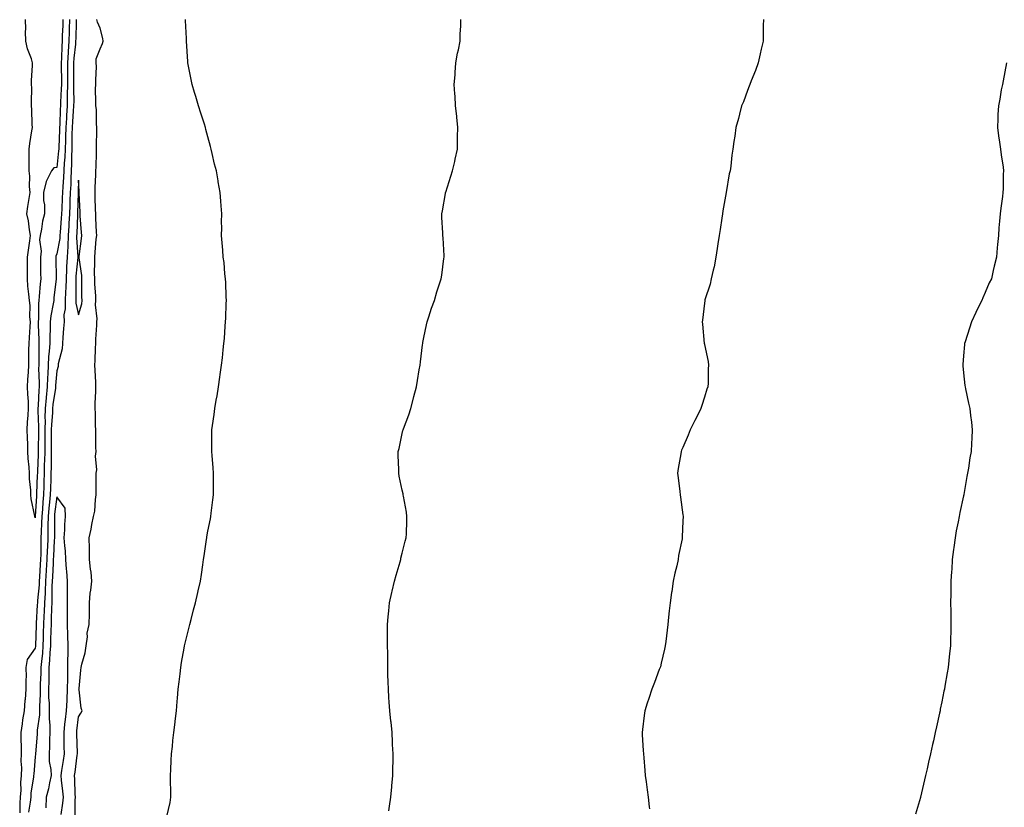
# Model space of a CAD drawing. Units: inches. Extents: x 862883 to 865523, y 7258298 to 7260938.
# Drawn here: x 863361 to 863817, y 7259877 to 7260242 of the extents above; entities that cross this region are included whole.
import ezdxf

# ---------------------------------------------------------------- set-up
doc = ezdxf.new("R2010")
doc.units = ezdxf.units.IN
doc.header["$MEASUREMENT"] = 0
doc.layers.add('Contour_86287258', color=7, linetype='Continuous', true_color=0x0a841f)

msp = doc.modelspace()

# ---------------------------------------------------------------- linework, layer by layer
at = {"layer": 'Contour_86287258'}
for points in [[(863383.96, 7260241.92, 3363), (863383.81, 7260237.68, 3363), (863383.76, 7260236.21, 3363), (863383.61, 7260231.92, 3363), (863383.27, 7260227.14, 3363), (863383.23, 7260226.73, 3363), (863382.91, 7260221.92, 3363), (863382.93, 7260217.04, 3363), (863382.94, 7260216.81, 3363), (863382.96, 7260211.92, 3363), (863382.87, 7260207.1, 3363), (863382.85, 7260206.71, 3363), (863382.76, 7260201.92, 3363), (863382.49, 7260197.48, 3363), (863382.46, 7260196.33, 3363), (863382.21, 7260191.92, 3363), (863382.13, 7260187.84, 3363), (863382.05, 7260185.91, 3363), (863381.97, 7260181.92, 3363), (863381.79, 7260178.18, 3363), (863381.48, 7260175.36, 3363), (863381.15, 7260168.82, 3363), (863380.83, 7260164.7, 3363), (863380.68, 7260161.92, 3363), (863380.59, 7260159.38, 3363), (863380.32, 7260154.2, 3363), (863380.24, 7260151.92, 3363), (863380.11, 7260149.86, 3363), (863379.55, 7260143.41, 3363), (863379.45, 7260141.92, 3363), (863379.38, 7260140.58, 3363), (863378.05, 7260133.52, 3363), (863377.61, 7260132.36, 3363), (863377.56, 7260131.92, 3363), (863377.57, 7260131.44, 3363), (863377.81, 7260122.15, 3363), (863377.81, 7260121.92, 3363), (863377.79, 7260121.66, 3363), (863376.71, 7260113.26, 3363), (863376.58, 7260111.92, 3363), (863376.38, 7260110.25, 3363), (863375.21, 7260104.76, 3363), (863374.94, 7260101.92, 3363), (863374.95, 7260098.81, 3363), (863374.77, 7260095.2, 3363), (863374.78, 7260091.92, 3363), (863374.55, 7260088.42, 3363), (863374.19, 7260085.78, 3363), (863373.98, 7260081.92, 3363), (863373.86, 7260077.73, 3363), (863373.73, 7260076.25, 3363), (863373.62, 7260071.92, 3363), (863373.11, 7260066.99, 3363), (863373.1, 7260066.87, 3363), (863372.65, 7260061.92, 3363), (863372.54, 7260057.43, 3363), (863372.58, 7260056.45, 3363), (863372.48, 7260051.92, 3363), (863372.45, 7260047.52, 3363), (863372.44, 7260046.3, 3363), (863372.41, 7260041.92, 3363), (863372.32, 7260037.65, 3363), (863372.25, 7260036.12, 3363), (863372.16, 7260031.92, 3363), (863372.04, 7260027.94, 3363), (863371.96, 7260025.84, 3363), (863371.84, 7260021.92, 3363), (863371.51, 7260018.45, 3363), (863371.33, 7260015.2, 3363), (863371.04, 7260011.92, 3363), (863370.97, 7260009, 3363), (863370.77, 7260004.63, 3363), (863370.7, 7260001.92, 3363), (863370.62, 7259999.35, 3363), (863370.57, 7259994.44, 3363), (863370.49, 7259991.92, 3363), (863370.36, 7259989.62, 3363), (863370, 7259983.86, 3363), (863369.88, 7259981.92, 3363), (863369.8, 7259980.16, 3363), (863369.1, 7259972.96, 3363), (863369.05, 7259971.92, 3363), (863369.01, 7259970.96, 3363), (863368.44, 7259962.31, 3363), (863368.43, 7259961.92, 3363), (863368.42, 7259961.56, 3363), (863368.17, 7259952.04, 3363), (863368.17, 7259951.92, 3363), (863368.16, 7259951.81, 3363), (863368.05, 7259950.94, 3363), (863364.34, 7259945.63, 3363), (863363.62, 7259941.92, 3363), (863363.79, 7259937.66, 3363), (863363.63, 7259936.33, 3363), (863363.75, 7259931.92, 3363), (863363.35, 7259927.22, 3363), (863363.27, 7259926.71, 3363), (863362.92, 7259921.92, 3363), (863362.2, 7259917.77, 3363), (863361.99, 7259915.86, 3363), (863361.37, 7259911.92, 3363), (863361.32, 7259908.65, 3363), (863361.55, 7259905.42, 3363), (863361.5, 7259901.92, 3363), (863361.43, 7259898.53, 3363), (863361.61, 7259895.47, 3363), (863361.55, 7259891.92, 3363), (863361.28, 7259888.69, 3363), (863361.34, 7259885.21, 3363), (863361.12, 7259881.92, 3363), (863360.86, 7259879.11, 3363), (863360.84, 7259874.71, 3363)], [(863380.85, 7260241.92, 3362), (863380.75, 7260239.21, 3362), (863380.59, 7260234.46, 3362), (863380.5, 7260231.92, 3362), (863380.34, 7260229.63, 3362), (863380.14, 7260224.01, 3362), (863380, 7260221.92, 3362), (863380.01, 7260219.96, 3362), (863380.14, 7260214.01, 3362), (863380.15, 7260211.92, 3362), (863380.11, 7260209.86, 3362), (863379.72, 7260203.59, 3362), (863379.69, 7260201.92, 3362), (863379.59, 7260200.38, 3362), (863379.4, 7260193.27, 3362), (863379.32, 7260191.92, 3362), (863379.3, 7260190.67, 3362), (863378.94, 7260182.81, 3362), (863378.92, 7260181.92, 3362), (863378.88, 7260181.08, 3362), (863378.05, 7260173.45, 3362), (863376.67, 7260173.31, 3362), (863375.5, 7260171.92, 3362), (863373.1, 7260166.97, 3362), (863373.06, 7260166.91, 3362), (863371.93, 7260161.92, 3362), (863371.87, 7260158.1, 3362), (863372.3, 7260156.17, 3362), (863372.26, 7260151.92, 3362), (863371.46, 7260148.51, 3362), (863370.97, 7260144.84, 3362), (863370.39, 7260141.92, 3362), (863370.06, 7260139.91, 3362), (863370.79, 7260134.65, 3362), (863370.52, 7260131.92, 3362), (863370.55, 7260129.42, 3362), (863370.54, 7260124.41, 3362), (863370.57, 7260121.92, 3362), (863370.33, 7260119.64, 3362), (863369.86, 7260113.73, 3362), (863369.68, 7260111.92, 3362), (863369.5, 7260110.46, 3362), (863369.52, 7260103.39, 3362), (863369.38, 7260101.92, 3362), (863369.38, 7260100.58, 3362), (863369.75, 7260093.62, 3362), (863369.75, 7260091.92, 3362), (863369.65, 7260090.32, 3362), (863369.75, 7260083.63, 3362), (863369.66, 7260081.92, 3362), (863369.61, 7260080.36, 3362), (863369.86, 7260073.73, 3362), (863369.81, 7260071.92, 3362), (863369.65, 7260070.32, 3362), (863369.38, 7260063.26, 3362), (863369.26, 7260061.92, 3362), (863369.23, 7260060.74, 3362), (863369.54, 7260053.4, 3362), (863369.5, 7260051.92, 3362), (863369.49, 7260050.47, 3362), (863369.41, 7260043.28, 3362), (863369.4, 7260041.92, 3362), (863369.37, 7260040.6, 3362), (863369.04, 7260032.92, 3362), (863369.02, 7260031.92, 3362), (863368.99, 7260030.98, 3362), (863368.7, 7260022.56, 3362), (863368.68, 7260021.92, 3362), (863368.62, 7260021.34, 3362), (863368.08, 7260011.96, 3362), (863368.08, 7260011.89, 3362), (863368.05, 7260011.22, 3362), (863367.93, 7260011.8, 3362), (863367.91, 7260011.92, 3362), (863367.9, 7260012.08, 3362), (863366.21, 7260020.08, 3362), (863366.07, 7260021.92, 3362), (863365.99, 7260023.98, 3362), (863365.44, 7260029.3, 3362), (863365.35, 7260031.92, 3362), (863365.22, 7260034.75, 3362), (863364.78, 7260038.65, 3362), (863364.65, 7260041.92, 3362), (863364.55, 7260045.42, 3362), (863364.46, 7260048.34, 3362), (863364.37, 7260051.92, 3362), (863364.49, 7260055.48, 3362), (863364.82, 7260058.7, 3362), (863364.96, 7260061.92, 3362), (863364.87, 7260065.1, 3362), (863364.58, 7260068.45, 3362), (863364.5, 7260071.92, 3362), (863364.63, 7260075.34, 3362), (863364.87, 7260078.75, 3362), (863365.01, 7260081.92, 3362), (863365.04, 7260084.94, 3362), (863365.15, 7260089.02, 3362), (863365.18, 7260091.92, 3362), (863365.31, 7260094.66, 3362), (863365.74, 7260099.62, 3362), (863365.86, 7260101.92, 3362), (863365.61, 7260104.36, 3362), (863365.63, 7260109.5, 3362), (863365.31, 7260111.92, 3362), (863365.13, 7260114.84, 3362), (863364.68, 7260118.55, 3362), (863364.5, 7260121.92, 3362), (863364.51, 7260125.46, 3362), (863364.5, 7260128.38, 3362), (863364.52, 7260131.92, 3362), (863364.85, 7260135.11, 3362), (863365.57, 7260139.44, 3362), (863365.86, 7260141.92, 3362), (863365.36, 7260144.62, 3362), (863364.85, 7260148.72, 3362), (863364.15, 7260151.92, 3362), (863364.59, 7260155.38, 3362), (863365.24, 7260159.12, 3362), (863365.63, 7260161.92, 3362), (863365.38, 7260164.6, 3362), (863365.52, 7260169.39, 3362), (863365.21, 7260171.92, 3362), (863365.21, 7260174.76, 3362), (863365.16, 7260179.03, 3362), (863365.17, 7260181.92, 3362), (863365.49, 7260184.48, 3362), (863366.49, 7260190.36, 3362), (863366.7, 7260191.92, 3362), (863366.64, 7260193.34, 3362), (863366.45, 7260200.33, 3362), (863366.38, 7260201.92, 3362), (863366.28, 7260203.69, 3362), (863366.41, 7260210.28, 3362), (863366.3, 7260211.92, 3362), (863366.27, 7260213.71, 3362), (863366.83, 7260220.7, 3362), (863366.81, 7260221.92, 3362), (863366.28, 7260223.69, 3362), (863364.49, 7260228.36, 3362), (863363.67, 7260231.92, 3362), (863363.55, 7260236.42, 3362), (863363.62, 7260237.5, 3362), (863363.47, 7260241.92, 3362)], [(863387.07, 7260241.92, 3364), (863387.04, 7260240.9, 3364), (863386.77, 7260233.2, 3364), (863386.72, 7260231.92, 3364), (863386.62, 7260230.49, 3364), (863385.96, 7260224.01, 3364), (863385.83, 7260221.92, 3364), (863385.84, 7260219.7, 3364), (863385.76, 7260214.21, 3364), (863385.77, 7260211.92, 3364), (863385.73, 7260209.6, 3364), (863385.87, 7260204.1, 3364), (863385.83, 7260201.92, 3364), (863385.68, 7260199.56, 3364), (863385.26, 7260194.71, 3364), (863385.1, 7260191.92, 3364), (863385.04, 7260188.91, 3364), (863385.07, 7260184.9, 3364), (863385.01, 7260181.92, 3364), (863384.86, 7260178.73, 3364), (863384.9, 7260175.06, 3364), (863384.56, 7260168.43, 3364), (863384.47, 7260165.49, 3364), (863384.28, 7260161.92, 3364), (863384.13, 7260158, 3364), (863384.08, 7260155.88, 3364), (863383.93, 7260151.92, 3364), (863383.66, 7260147.53, 3364), (863383.61, 7260146.36, 3364), (863383.32, 7260141.92, 3364), (863383.07, 7260136.95, 3364), (863383.08, 7260136.89, 3364), (863382.76, 7260131.92, 3364), (863382.55, 7260127.42, 3364), (863382.57, 7260126.43, 3364), (863382.38, 7260121.92, 3364), (863382.22, 7260117.75, 3364), (863382.06, 7260115.93, 3364), (863381.89, 7260111.92, 3364), (863381.93, 7260108.04, 3364), (863381.35, 7260105.22, 3364), (863381.41, 7260101.92, 3364), (863381.15, 7260098.82, 3364), (863380.87, 7260094.73, 3364), (863380.64, 7260091.92, 3364), (863380.47, 7260089.5, 3364), (863378.72, 7260082.59, 3364), (863378.66, 7260081.92, 3364), (863378.6, 7260081.37, 3364), (863378.05, 7260079.32, 3364), (863377.44, 7260072.53, 3364), (863377.42, 7260071.92, 3364), (863377.35, 7260071.23, 3364), (863376.2, 7260063.77, 3364), (863376.03, 7260061.92, 3364), (863375.98, 7260059.85, 3364), (863375.52, 7260054.45, 3364), (863375.46, 7260051.92, 3364), (863375.44, 7260049.31, 3364), (863375.44, 7260044.53, 3364), (863375.42, 7260041.92, 3364), (863375.36, 7260039.23, 3364), (863375.35, 7260034.62, 3364), (863375.29, 7260031.92, 3364), (863375.21, 7260029.08, 3364), (863375.1, 7260024.87, 3364), (863375, 7260021.92, 3364), (863374.69, 7260018.56, 3364), (863374.32, 7260015.65, 3364), (863374, 7260011.92, 3364), (863373.9, 7260007.77, 3364), (863373.9, 7260006.07, 3364), (863373.8, 7260001.92, 3364), (863373.65, 7259997.53, 3364), (863373.59, 7259996.37, 3364), (863373.45, 7259991.92, 3364), (863373.17, 7259987.04, 3364), (863373.15, 7259986.81, 3364), (863372.86, 7259981.92, 3364), (863372.66, 7259977.31, 3364), (863372.57, 7259976.44, 3364), (863372.35, 7259971.92, 3364), (863372.18, 7259967.79, 3364), (863372.06, 7259965.93, 3364), (863371.89, 7259961.92, 3364), (863371.79, 7259958.18, 3364), (863371.72, 7259955.59, 3364), (863371.62, 7259951.92, 3364), (863371.36, 7259948.61, 3364), (863370.88, 7259944.75, 3364), (863370.64, 7259941.92, 3364), (863370.59, 7259939.38, 3364), (863370.4, 7259934.26, 3364), (863370.35, 7259931.92, 3364), (863370.37, 7259929.6, 3364), (863369.97, 7259923.83, 3364), (863369.99, 7259921.92, 3364), (863369.97, 7259920.01, 3364), (863369, 7259912.87, 3364), (863368.99, 7259911.92, 3364), (863368.95, 7259911.02, 3364), (863368.18, 7259902.06, 3364), (863368.18, 7259901.92, 3364), (863368.18, 7259901.79, 3364), (863368.05, 7259900.56, 3364), (863367.32, 7259892.64, 3364), (863367.31, 7259891.92, 3364), (863367.25, 7259891.12, 3364), (863366.06, 7259883.91, 3364), (863365.93, 7259881.92, 3364), (863365.72, 7259879.59, 3364), (863364.97, 7259875, 3364)], [(863386.59, 7259873.38, 3364), (863386.61, 7259880.47, 3364), (863386.71, 7259881.92, 3364), (863386.6, 7259883.37, 3364), (863386.43, 7259890.3, 3364), (863386.29, 7259891.92, 3364), (863386.52, 7259893.45, 3364), (863387.53, 7259901.4, 3364), (863387.61, 7259901.92, 3364), (863387.6, 7259902.37, 3364), (863387.31, 7259911.18, 3364), (863387.3, 7259911.92, 3364), (863387.37, 7259912.59, 3364), (863388.05, 7259919.19, 3364), (863389.19, 7259920.78, 3364), (863389.75, 7259921.92, 3364), (863389.27, 7259923.14, 3364), (863388.4, 7259931.58, 3364), (863388.31, 7259931.92, 3364), (863388.33, 7259932.19, 3364), (863389.23, 7259940.74, 3364), (863389.32, 7259941.92, 3364), (863389.61, 7259943.47, 3364), (863391.19, 7259948.79, 3364), (863391.63, 7259951.92, 3364), (863392.23, 7259956.1, 3364), (863392.14, 7259957.83, 3364), (863393.07, 7259961.92, 3364), (863393.13, 7259966.84, 3364), (863393.12, 7259966.99, 3364), (863393.18, 7259971.92, 3364), (863393.56, 7259976.41, 3364), (863393.86, 7259977.73, 3364), (863394.33, 7259981.92, 3364), (863393.89, 7259986.08, 3364), (863393.57, 7259987.45, 3364), (863393.21, 7259991.92, 3364), (863393.14, 7259996.83, 3364), (863393.12, 7259997, 3364), (863393.06, 7260001.92, 3364), (863393.99, 7260005.97, 3364), (863394.24, 7260008.11, 3364), (863394.97, 7260011.92, 3364), (863395.59, 7260014.38, 3364), (863395.93, 7260019.8, 3364), (863396.33, 7260021.92, 3364), (863396.23, 7260023.75, 3364), (863396.34, 7260030.21, 3364), (863396.23, 7260031.92, 3364), (863396.53, 7260033.44, 3364), (863395.96, 7260039.83, 3364), (863396.21, 7260041.92, 3364), (863396.16, 7260043.81, 3364), (863396.1, 7260049.97, 3364), (863396.04, 7260051.92, 3364), (863395.93, 7260054.04, 3364), (863395.9, 7260059.77, 3364), (863395.77, 7260061.92, 3364), (863395.85, 7260064.12, 3364), (863396.08, 7260069.95, 3364), (863396.15, 7260071.92, 3364), (863396.1, 7260073.87, 3364), (863395.75, 7260079.63, 3364), (863395.7, 7260081.92, 3364), (863395.83, 7260084.14, 3364), (863395.98, 7260089.85, 3364), (863396.09, 7260091.92, 3364), (863396.06, 7260093.91, 3364), (863396.54, 7260100.41, 3364), (863396.51, 7260101.92, 3364), (863396.68, 7260103.29, 3364), (863396.02, 7260109.89, 3364), (863396.18, 7260111.92, 3364), (863396.11, 7260113.85, 3364), (863395.68, 7260119.55, 3364), (863395.6, 7260121.92, 3364), (863395.48, 7260124.49, 3364), (863395.72, 7260129.59, 3364), (863395.59, 7260131.92, 3364), (863395.83, 7260134.15, 3364), (863396.32, 7260140.19, 3364), (863396.5, 7260141.92, 3364), (863396.41, 7260143.56, 3364), (863396.16, 7260150.04, 3364), (863396.05, 7260151.92, 3364), (863395.97, 7260154, 3364), (863395.82, 7260159.69, 3364), (863395.73, 7260161.92, 3364), (863395.74, 7260164.22, 3364), (863396.17, 7260170.04, 3364), (863396.17, 7260171.92, 3364), (863396.22, 7260173.75, 3364), (863396.37, 7260180.24, 3364), (863396.41, 7260181.92, 3364), (863396.44, 7260183.53, 3364), (863396.56, 7260190.44, 3364), (863396.59, 7260191.92, 3364), (863396.38, 7260193.59, 3364), (863396.37, 7260200.24, 3364), (863396.1, 7260201.92, 3364), (863396.16, 7260203.8, 3364), (863396.01, 7260209.88, 3364), (863396.07, 7260211.92, 3364), (863396.07, 7260213.9, 3364), (863396.35, 7260220.22, 3364), (863396.34, 7260221.92, 3364), (863396.25, 7260223.72, 3364), (863398.05, 7260228.38, 3364), (863399.19, 7260230.78, 3364), (863399.47, 7260231.92, 3364), (863399.29, 7260233.16, 3364), (863398.05, 7260237.91, 3364), (863396.9, 7260240.77, 3364), (863396.5, 7260241.92, 3364)], [(863429.07, 7259872.95, 3363), (863430.51, 7259879.46, 3363), (863430.8, 7259881.92, 3363), (863430.85, 7259884.71, 3363), (863430.67, 7259889.3, 3363), (863430.71, 7259891.92, 3363), (863430.85, 7259894.72, 3363), (863431.04, 7259898.93, 3363), (863431.21, 7259901.92, 3363), (863431.58, 7259905.46, 3363), (863431.8, 7259908.17, 3363), (863432.23, 7259911.92, 3363), (863432.79, 7259916.66, 3363), (863432.85, 7259917.13, 3363), (863433.41, 7259921.92, 3363), (863433.8, 7259926.17, 3363), (863433.95, 7259927.82, 3363), (863434.31, 7259931.92, 3363), (863434.67, 7259935.3, 3363), (863435.1, 7259938.97, 3363), (863435.42, 7259941.92, 3363), (863435.77, 7259944.21, 3363), (863436.97, 7259950.84, 3363), (863437.14, 7259951.92, 3363), (863437.3, 7259952.67, 3363), (863438.05, 7259955.72, 3363), (863439.3, 7259960.67, 3363), (863439.65, 7259961.92, 3363), (863440.25, 7259964.12, 3363), (863441.39, 7259968.58, 3363), (863442.33, 7259971.92, 3363), (863443.37, 7259976.6, 3363), (863443.54, 7259977.42, 3363), (863444.52, 7259981.92, 3363), (863445.04, 7259984.94, 3363), (863445.63, 7259989.5, 3363), (863446.02, 7259991.92, 3363), (863446.35, 7259993.62, 3363), (863447.35, 7260001.22, 3363), (863447.47, 7260001.92, 3363), (863447.58, 7260002.4, 3363), (863448.05, 7260005.05, 3363), (863449.18, 7260010.79, 3363), (863449.34, 7260011.92, 3363), (863449.51, 7260013.38, 3363), (863450.35, 7260019.62, 3363), (863450.59, 7260021.92, 3363), (863450.64, 7260024.51, 3363), (863450.55, 7260029.42, 3363), (863450.59, 7260031.92, 3363), (863450.46, 7260034.33, 3363), (863449.93, 7260040.04, 3363), (863449.83, 7260041.92, 3363), (863449.87, 7260043.74, 3363), (863449.81, 7260050.16, 3363), (863449.85, 7260051.92, 3363), (863450.12, 7260053.99, 3363), (863450.89, 7260059.08, 3363), (863451.25, 7260061.92, 3363), (863451.9, 7260065.78, 3363), (863452.25, 7260067.71, 3363), (863452.95, 7260071.92, 3363), (863453.58, 7260076.39, 3363), (863453.73, 7260077.59, 3363), (863454.3, 7260081.92, 3363), (863454.71, 7260085.26, 3363), (863455.08, 7260088.95, 3363), (863455.41, 7260091.92, 3363), (863455.64, 7260094.33, 3363), (863456.05, 7260099.93, 3363), (863456.23, 7260101.92, 3363), (863456.26, 7260103.72, 3363), (863456.56, 7260110.43, 3363), (863456.58, 7260111.92, 3363), (863456.41, 7260113.56, 3363), (863456.37, 7260120.24, 3363), (863456.15, 7260121.92, 3363), (863455.81, 7260124.16, 3363), (863455.63, 7260129.5, 3363), (863455.15, 7260131.92, 3363), (863454.89, 7260135.08, 3363), (863454.68, 7260138.55, 3363), (863454.4, 7260141.92, 3363), (863454.49, 7260145.48, 3363), (863454.39, 7260148.26, 3363), (863454.46, 7260151.92, 3363), (863454.22, 7260155.75, 3363), (863453.99, 7260157.86, 3363), (863453.76, 7260161.92, 3363), (863452.85, 7260166.72, 3363), (863452.77, 7260167.2, 3363), (863451.94, 7260171.92, 3363), (863451.13, 7260175.01, 3363), (863450.04, 7260179.93, 3363), (863449.55, 7260181.92, 3363), (863449.2, 7260183.07, 3363), (863448.05, 7260187.62, 3363), (863447.13, 7260191, 3363), (863446.92, 7260191.92, 3363), (863446.41, 7260193.55, 3363), (863444.73, 7260198.6, 3363), (863443.74, 7260201.92, 3363), (863442.4, 7260206.27, 3363), (863441.84, 7260208.13, 3363), (863440.69, 7260211.92, 3363), (863440.23, 7260214.1, 3363), (863438.9, 7260221.07, 3363), (863438.72, 7260221.92, 3363), (863438.68, 7260222.55, 3363), (863438.11, 7260231.86, 3363), (863438.11, 7260231.92, 3363), (863438.1, 7260231.98, 3363), (863438.05, 7260233.17, 3363), (863437.67, 7260241.54, 3363), (863437.68, 7260241.92, 3363)], [(863531.79, 7259875.66, 3362), (863532.19, 7259877.78, 3362), (863532.8, 7259881.92, 3362), (863533.21, 7259886.75, 3362), (863533.24, 7259887.11, 3362), (863533.64, 7259891.92, 3362), (863533.73, 7259896.24, 3362), (863533.77, 7259897.64, 3362), (863533.82, 7259901.92, 3362), (863533.58, 7259906.38, 3362), (863533.55, 7259907.42, 3362), (863533.32, 7259911.92, 3362), (863532.86, 7259916.72, 3362), (863532.81, 7259917.15, 3362), (863532.33, 7259921.92, 3362), (863532.03, 7259925.9, 3362), (863531.89, 7259928.08, 3362), (863531.61, 7259931.92, 3362), (863531.51, 7259935.38, 3362), (863531.45, 7259938.52, 3362), (863531.36, 7259941.92, 3362), (863531.32, 7259945.19, 3362), (863531.31, 7259948.66, 3362), (863531.26, 7259951.92, 3362), (863531.25, 7259955.11, 3362), (863531.27, 7259958.71, 3362), (863531.28, 7259961.92, 3362), (863531.57, 7259965.44, 3362), (863531.82, 7259968.15, 3362), (863532.12, 7259971.92, 3362), (863533.25, 7259976.72, 3362), (863533.37, 7259977.24, 3362), (863534.48, 7259981.92, 3362), (863535.25, 7259984.72, 3362), (863537.09, 7259990.95, 3362), (863537.36, 7259991.92, 3362), (863537.47, 7259992.5, 3362), (863538.05, 7259994.96, 3362), (863539.47, 7260000.49, 3362), (863539.86, 7260001.92, 3362), (863539.96, 7260003.83, 3362), (863540.13, 7260009.84, 3362), (863540.23, 7260011.92, 3362), (863539.95, 7260013.81, 3362), (863538.62, 7260021.34, 3362), (863538.53, 7260021.92, 3362), (863538.44, 7260022.31, 3362), (863538.05, 7260024.03, 3362), (863536.68, 7260030.55, 3362), (863536.42, 7260031.92, 3362), (863536.4, 7260033.57, 3362), (863536.18, 7260040.05, 3362), (863536.16, 7260041.92, 3362), (863536.55, 7260043.41, 3362), (863538.05, 7260050.21, 3362), (863538.37, 7260051.6, 3362), (863538.43, 7260051.92, 3362), (863538.62, 7260052.5, 3362), (863541.04, 7260058.93, 3362), (863542.01, 7260061.92, 3362), (863543.3, 7260066.67, 3362), (863543.47, 7260067.34, 3362), (863544.68, 7260071.92, 3362), (863545.16, 7260074.81, 3362), (863545.96, 7260079.82, 3362), (863546.3, 7260081.92, 3362), (863546.48, 7260083.49, 3362), (863547.46, 7260091.32, 3362), (863547.53, 7260091.92, 3362), (863547.6, 7260092.37, 3362), (863548.05, 7260094.67, 3362), (863549.33, 7260100.64, 3362), (863549.65, 7260101.92, 3362), (863550.43, 7260104.29, 3362), (863551.65, 7260108.33, 3362), (863552.93, 7260111.92, 3362), (863554.12, 7260115.85, 3362), (863555.23, 7260119.1, 3362), (863556.12, 7260121.92, 3362), (863556.34, 7260123.63, 3362), (863557.38, 7260131.26, 3362), (863557.47, 7260131.92, 3362), (863557.43, 7260132.54, 3362), (863556.95, 7260140.83, 3362), (863556.88, 7260141.92, 3362), (863556.83, 7260143.14, 3362), (863556.46, 7260150.33, 3362), (863556.38, 7260151.92, 3362), (863556.64, 7260153.33, 3362), (863558.05, 7260161.37, 3362), (863558.13, 7260161.84, 3362), (863558.14, 7260161.92, 3362), (863558.18, 7260162.06, 3362), (863560.63, 7260169.34, 3362), (863561.38, 7260171.92, 3362), (863562.35, 7260176.22, 3362), (863562.62, 7260177.35, 3362), (863563.58, 7260181.92, 3362), (863563.66, 7260186.3, 3362), (863563.67, 7260187.55, 3362), (863563.77, 7260191.92, 3362), (863563.31, 7260196.66, 3362), (863563.27, 7260197.14, 3362), (863562.76, 7260201.92, 3362), (863562.53, 7260206.39, 3362), (863562.42, 7260207.55, 3362), (863562.16, 7260211.92, 3362), (863562.5, 7260216.37, 3362), (863562.54, 7260217.43, 3362), (863562.95, 7260221.92, 3362), (863563.67, 7260226.3, 3362), (863564.08, 7260227.95, 3362), (863564.84, 7260231.92, 3362), (863564.85, 7260235.11, 3362), (863565.12, 7260238.99, 3362), (863565.12, 7260241.92, 3362)], [(863705.33, 7260241.92, 3361), (863705.27, 7260239.14, 3361), (863705.26, 7260234.71, 3361), (863705.19, 7260231.92, 3361), (863704.33, 7260228.2, 3361), (863703.9, 7260226.07, 3361), (863702.89, 7260221.92, 3361), (863701.65, 7260218.32, 3361), (863699.68, 7260213.55, 3361), (863699.05, 7260211.92, 3361), (863698.83, 7260211.14, 3361), (863698.05, 7260209.02, 3361), (863696.12, 7260203.85, 3361), (863695.26, 7260201.92, 3361), (863694.25, 7260198.12, 3361), (863693.79, 7260196.18, 3361), (863692.53, 7260191.92, 3361), (863692.05, 7260187.92, 3361), (863691.65, 7260185.52, 3361), (863691.14, 7260181.92, 3361), (863690.78, 7260179.2, 3361), (863690.22, 7260174.09, 3361), (863689.91, 7260171.92, 3361), (863689.54, 7260170.43, 3361), (863688.05, 7260161.92, 3361), (863686.58, 7260153.39, 3361), (863686.38, 7260151.92, 3361), (863686.09, 7260149.96, 3361), (863685.27, 7260144.69, 3361), (863684.85, 7260141.92, 3361), (863684.26, 7260138.13, 3361), (863684.01, 7260135.96, 3361), (863683.35, 7260131.92, 3361), (863682.49, 7260127.48, 3361), (863682.05, 7260125.92, 3361), (863681.15, 7260121.92, 3361), (863680.62, 7260119.35, 3361), (863678.28, 7260112.15, 3361), (863678.22, 7260111.92, 3361), (863678.21, 7260111.75, 3361), (863678.05, 7260110.67, 3361), (863677.16, 7260102.81, 3361), (863677, 7260101.92, 3361), (863677.08, 7260100.94, 3361), (863677.97, 7260092.01, 3361), (863677.97, 7260091.92, 3361), (863677.99, 7260091.85, 3361), (863678.05, 7260091.5, 3361), (863679.7, 7260083.57, 3361), (863679.89, 7260081.92, 3361), (863679.7, 7260080.27, 3361), (863679.75, 7260073.62, 3361), (863679.61, 7260071.92, 3361), (863679.18, 7260070.8, 3361), (863678.05, 7260067.12, 3361), (863676.77, 7260063.2, 3361), (863676.43, 7260061.92, 3361), (863674.8, 7260058.67, 3361), (863673.61, 7260056.35, 3361), (863671.48, 7260051.92, 3361), (863670.46, 7260049.52, 3361), (863668.05, 7260043.77, 3361), (863667.48, 7260042.49, 3361), (863667.23, 7260041.92, 3361), (863667.06, 7260040.93, 3361), (863665.93, 7260034.04, 3361), (863665.57, 7260031.92, 3361), (863665.85, 7260029.71, 3361), (863666.59, 7260023.38, 3361), (863666.76, 7260021.92, 3361), (863666.95, 7260020.82, 3361), (863668.05, 7260012.6, 3361), (863668.12, 7260011.99, 3361), (863668.13, 7260011.92, 3361), (863668.12, 7260011.85, 3361), (863668.05, 7260009.78, 3361), (863667.75, 7260002.22, 3361), (863667.75, 7260001.92, 3361), (863667.7, 7260001.57, 3361), (863666.09, 7259993.88, 3361), (863665.8, 7259991.92, 3361), (863665.2, 7259989.07, 3361), (863664.34, 7259985.63, 3361), (863663.61, 7259981.92, 3361), (863662.88, 7259977.1, 3361), (863662.82, 7259976.7, 3361), (863662.11, 7259971.92, 3361), (863661.74, 7259968.23, 3361), (863661.41, 7259965.28, 3361), (863661.06, 7259961.92, 3361), (863660.81, 7259959.17, 3361), (863660.09, 7259953.96, 3361), (863659.88, 7259951.92, 3361), (863659.6, 7259950.38, 3361), (863658.05, 7259943.96, 3361), (863657.63, 7259942.34, 3361), (863657.49, 7259941.92, 3361), (863657.13, 7259941, 3361), (863654.97, 7259935.01, 3361), (863653.62, 7259931.92, 3361), (863652.29, 7259927.67, 3361), (863651.57, 7259925.44, 3361), (863650.45, 7259921.92, 3361), (863650.16, 7259919.81, 3361), (863649.36, 7259913.23, 3361), (863649.19, 7259911.92, 3361), (863649.24, 7259910.73, 3361), (863649.7, 7259903.57, 3361), (863649.76, 7259901.92, 3361), (863649.9, 7259900.07, 3361), (863650.46, 7259894.33, 3361), (863650.63, 7259891.92, 3361), (863651, 7259888.97, 3361), (863651.52, 7259885.39, 3361), (863651.92, 7259881.92, 3361), (863652.5, 7259877.48, 3361), (863652.63, 7259876.51, 3361)], [(863817.94, 7260221.81, 3360), (863816.45, 7260213.52, 3360), (863816.06, 7260211.92, 3360), (863815.55, 7260209.42, 3360), (863814.89, 7260205.08, 3360), (863814.2, 7260201.92, 3360), (863814.01, 7260197.88, 3360), (863814.02, 7260195.95, 3360), (863813.8, 7260191.92, 3360), (863814.25, 7260188.12, 3360), (863814.75, 7260185.22, 3360), (863815.19, 7260181.92, 3360), (863815.47, 7260179.34, 3360), (863816.35, 7260173.62, 3360), (863816.53, 7260171.92, 3360), (863816.48, 7260170.35, 3360), (863816.38, 7260163.59, 3360), (863816.32, 7260161.92, 3360), (863816.06, 7260159.93, 3360), (863815.39, 7260154.58, 3360), (863815.02, 7260151.92, 3360), (863814.75, 7260148.62, 3360), (863814.41, 7260145.56, 3360), (863814.19, 7260141.92, 3360), (863813.86, 7260137.73, 3360), (863813.67, 7260136.3, 3360), (863813.38, 7260131.92, 3360), (863812.24, 7260127.73, 3360), (863811.86, 7260125.73, 3360), (863810.94, 7260121.92, 3360), (863809.97, 7260120, 3360), (863808.05, 7260115.52, 3360), (863806.93, 7260113.04, 3360), (863806.51, 7260111.92, 3360), (863805.05, 7260108.92, 3360), (863803.7, 7260106.28, 3360), (863801.82, 7260101.92, 3360), (863800.85, 7260099.12, 3360), (863798.8, 7260092.67, 3360), (863798.55, 7260091.92, 3360), (863798.51, 7260091.46, 3360), (863798.05, 7260086.26, 3360), (863797.7, 7260082.27, 3360), (863797.66, 7260081.92, 3360), (863797.69, 7260081.56, 3360), (863798.05, 7260078.4, 3360), (863798.7, 7260072.57, 3360), (863798.79, 7260071.92, 3360), (863799.01, 7260070.96, 3360), (863800.43, 7260064.3, 3360), (863801, 7260061.92, 3360), (863801.36, 7260058.61, 3360), (863801.68, 7260055.54, 3360), (863802.09, 7260051.92, 3360), (863801.83, 7260048.14, 3360), (863801.72, 7260045.58, 3360), (863801.53, 7260041.92, 3360), (863801.01, 7260038.96, 3360), (863800.34, 7260034.21, 3360), (863799.97, 7260031.92, 3360), (863799.63, 7260030.34, 3360), (863798.19, 7260022.06, 3360), (863798.16, 7260021.92, 3360), (863798.14, 7260021.83, 3360), (863798.05, 7260021.36, 3360), (863796.3, 7260013.67, 3360), (863795.96, 7260011.92, 3360), (863795.51, 7260009.38, 3360), (863794.7, 7260005.27, 3360), (863794.18, 7260001.92, 3360), (863793.58, 7259997.46, 3360), (863793.44, 7259996.53, 3360), (863792.86, 7259991.92, 3360), (863792.58, 7259987.39, 3360), (863792.52, 7259986.39, 3360), (863792.24, 7259981.92, 3360), (863792.19, 7259977.79, 3360), (863792.14, 7259976, 3360), (863792.07, 7259971.92, 3360), (863792.16, 7259967.81, 3360), (863792.14, 7259966.01, 3360), (863792.23, 7259961.92, 3360), (863792.14, 7259957.83, 3360), (863792.08, 7259955.94, 3360), (863792.01, 7259951.92, 3360), (863791.61, 7259948.37, 3360), (863791.29, 7259945.16, 3360), (863790.95, 7259941.92, 3360), (863790.45, 7259939.52, 3360), (863789.46, 7259933.34, 3360), (863789.2, 7259931.92, 3360), (863788.99, 7259930.98, 3360), (863788.05, 7259926.06, 3360), (863787.31, 7259922.66, 3360), (863787.17, 7259921.92, 3360), (863786.93, 7259920.81, 3360), (863785.48, 7259914.49, 3360), (863784.96, 7259911.92, 3360), (863784.09, 7259907.96, 3360), (863783.7, 7259906.28, 3360), (863782.76, 7259901.92, 3360), (863781.87, 7259898.1, 3360), (863781.21, 7259895.07, 3360), (863780.49, 7259891.92, 3360), (863779.99, 7259889.98, 3360), (863778.09, 7259881.96, 3360), (863778.05, 7259881.81, 3360), (863775.87, 7259874.11, 3360)], [(863380.07, 7259873.94, 3365), (863380.86, 7259879.11, 3365), (863381.07, 7259881.92, 3365), (863380.86, 7259884.72, 3365), (863380.19, 7259889.78, 3365), (863380.01, 7259891.92, 3365), (863380.35, 7259894.22, 3365), (863381.1, 7259898.87, 3365), (863381.53, 7259901.92, 3365), (863381.46, 7259905.34, 3365), (863381.44, 7259908.53, 3365), (863381.37, 7259911.92, 3365), (863381.79, 7259915.66, 3365), (863382.06, 7259917.91, 3365), (863382.51, 7259921.92, 3365), (863382.77, 7259926.64, 3365), (863382.83, 7259927.14, 3365), (863383.05, 7259931.92, 3365), (863383.1, 7259936.87, 3365), (863383.1, 7259936.97, 3365), (863383.14, 7259941.92, 3365), (863383.19, 7259946.77, 3365), (863383.22, 7259947.1, 3365), (863383.28, 7259951.92, 3365), (863383.13, 7259956.84, 3365), (863383.12, 7259956.99, 3365), (863382.96, 7259961.92, 3365), (863382.95, 7259966.82, 3365), (863382.94, 7259967.03, 3365), (863382.93, 7259971.92, 3365), (863382.93, 7259976.8, 3365), (863382.94, 7259977.04, 3365), (863382.94, 7259981.92, 3365), (863382.68, 7259986.55, 3365), (863382.57, 7259987.41, 3365), (863382.27, 7259991.92, 3365), (863382.05, 7259995.92, 3365), (863381.7, 7259998.27, 3365), (863381.46, 7260001.92, 3365), (863381.76, 7260005.63, 3365), (863381.76, 7260008.21, 3365), (863382.12, 7260011.92, 3365), (863381.87, 7260015.74, 3365), (863378.05, 7260020.99, 3365), (863377.04, 7260012.93, 3365), (863376.95, 7260011.92, 3365), (863376.93, 7260010.8, 3365), (863376.92, 7260003.05, 3365), (863376.89, 7260001.92, 3365), (863376.85, 7260000.72, 3365), (863376.46, 7259993.5, 3365), (863376.42, 7259991.92, 3365), (863376.31, 7259990.18, 3365), (863375.97, 7259984, 3365), (863375.84, 7259981.92, 3365), (863375.74, 7259979.61, 3365), (863375.77, 7259974.21, 3365), (863375.66, 7259971.92, 3365), (863375.55, 7259969.42, 3365), (863375.47, 7259964.51, 3365), (863375.36, 7259961.92, 3365), (863375.28, 7259959.15, 3365), (863375.16, 7259954.81, 3365), (863375.08, 7259951.92, 3365), (863374.82, 7259948.69, 3365), (863374.68, 7259945.29, 3365), (863374.39, 7259941.92, 3365), (863374.31, 7259938.18, 3365), (863374.3, 7259935.67, 3365), (863374.22, 7259931.92, 3365), (863374.26, 7259928.13, 3365), (863374.51, 7259925.46, 3365), (863374.55, 7259921.92, 3365), (863374.51, 7259918.38, 3365), (863374.85, 7259915.12, 3365), (863374.8, 7259911.92, 3365), (863374.64, 7259908.51, 3365), (863374.62, 7259905.35, 3365), (863374.45, 7259901.92, 3365), (863374.57, 7259898.44, 3365), (863375.28, 7259894.69, 3365), (863375.41, 7259891.92, 3365), (863374.64, 7259888.51, 3365), (863374.12, 7259885.85, 3365), (863373.16, 7259881.92, 3365), (863372.91, 7259877.06, 3365)]]:
    msp.add_polyline3d(points, dxfattribs=at)
msp.add_polyline3d([(863388.05, 7260105.18, 3365), (863389.6, 7260110.37, 3365), (863389.73, 7260111.92, 3365), (863389.67, 7260113.54, 3365), (863389.7, 7260120.27, 3365), (863389.65, 7260121.92, 3365), (863389.58, 7260123.44, 3365), (863388.39, 7260131.58, 3365), (863388.37, 7260131.92, 3365), (863388.41, 7260132.28, 3365), (863389.45, 7260140.52, 3365), (863389.59, 7260141.92, 3365), (863389.51, 7260143.38, 3365), (863388.92, 7260151.05, 3365), (863388.87, 7260151.92, 3365), (863388.84, 7260152.71, 3365), (863388.42, 7260161.55, 3365), (863388.41, 7260161.92, 3365), (863388.41, 7260162.28, 3365), (863388.05, 7260167.63, 3365), (863387.88, 7260162.09, 3365), (863387.87, 7260161.92, 3365), (863387.87, 7260161.73, 3365), (863387.64, 7260152.33, 3365), (863387.63, 7260151.92, 3365), (863387.6, 7260151.47, 3365), (863387.24, 7260142.73, 3365), (863387.19, 7260141.92, 3365), (863387.14, 7260141.01, 3365), (863387.84, 7260132.13, 3365), (863387.82, 7260131.92, 3365), (863387.81, 7260131.69, 3365), (863386.9, 7260123.07, 3365), (863386.85, 7260121.92, 3365), (863386.8, 7260120.67, 3365), (863386.83, 7260113.14, 3365), (863386.78, 7260111.92, 3365), (863386.79, 7260110.66, 3365)], close=True, dxfattribs=at)

doc.saveas('drawing.dxf')
